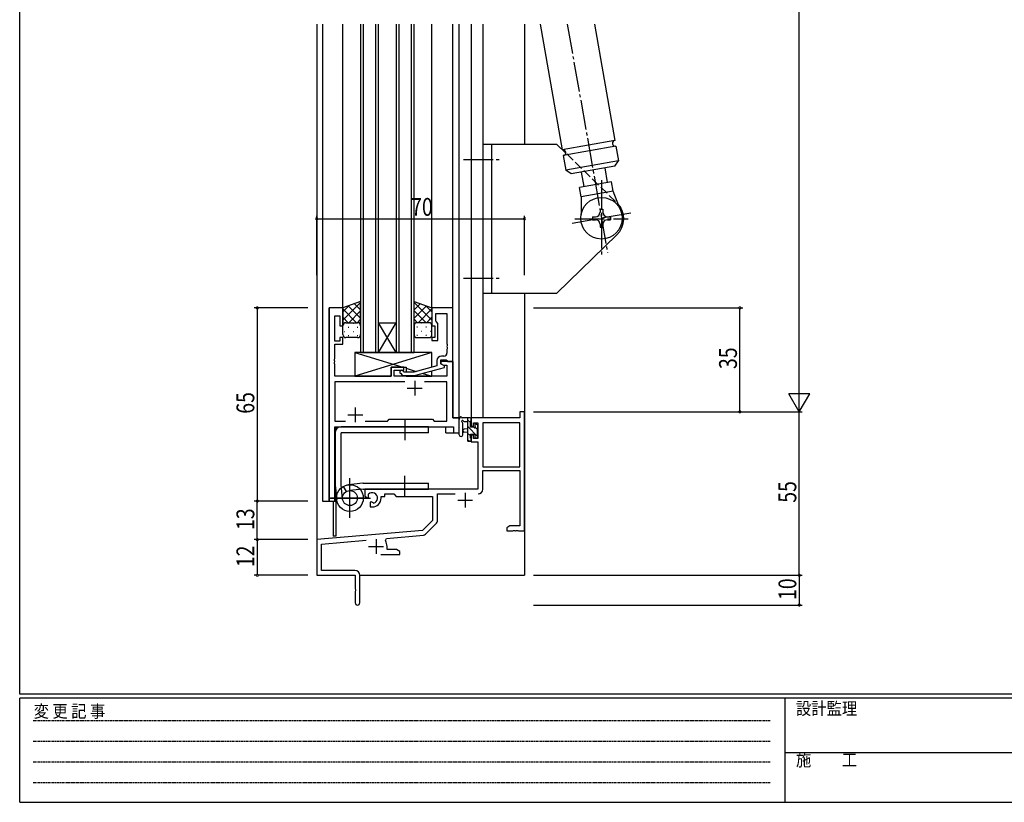
# Model space of a CAD drawing. Extents: x 0 to 793, y 0 to 564.
# Drawn here: x 3 to 334, y 0 to 263 of the extents above; entities that cross this region are included whole.
import ezdxf

# ---------------------------------------------------------------- set-up
doc = ezdxf.new("R2010")
doc.units = 0
for name, pattern in [('HIDDEN', [0.375, 0.25, -0.125]), ('YCENTER_1', [13, 10, -1, 1, -1]), ('YHIDDEN_1', [4, 3, -1])]:
    doc.linetypes.add(name, pattern=pattern)
for name, color, linetype in [('YKK_11', 7, 'CONTINUOUS'), ('YKK_12', 2, 'CONTINUOUS'), ('YKK_13', 4, 'CONTINUOUS'), ('YKK_D', 6, 'CONTINUOUS'), ('YKK_ZWAK', 7, 'CONTINUOUS')]:
    doc.layers.add(name, color=color, linetype=linetype)
doc.styles.get("Standard").update_dxf_attribs({"font": 'ROMANS.SHX', "bigfont": 'EXTFONT.SHX'})
doc.styles.add('YKK_OSSTYLE1', font='romans.shx', dxfattribs={"width": 0.9, "bigfont": 'EXTFONT.SHX'})

# ---------------------------------------------------------------- blocks, each defined once
blk = doc.blocks.new('A201')
at = {"layer": 'YKK_ZWAK', "color": 254, "linetype": 'Continuous'}
for p, q in [((21, 35), (21, 410)), ((571, 35), (21, 35)), ((544, 34), (21, 34)), ((21, 9), (21, 34)), ((205, 34), (205, 9)), ((21, 9), (544, 9))]:
    blk.add_line(p, q, dxfattribs=at)
at = {"layer": 'YKK_ZWAK', "color": 131, "linetype": 'HIDDEN'}
for p, q in [((24.28, 28.63), (201.57, 28.63)), ((24.28, 23.68), (201.57, 23.68)), ((24.28, 18.74), (201.57, 18.74)), ((24.28, 13.79), (201.57, 13.79))]:
    blk.add_line(p, q, dxfattribs=at)
at = {"layer": 'YKK_ZWAK', "color": 131, "linetype": 'Continuous'}
blk.add_line((205, 21), (297, 21), dxfattribs=at)
at = {"layer": 'YKK_ZWAK', "color": 131, "linetype": 'Continuous', "style": 'YKK_OSSTYLE1', "width": 0.9}
for s, p in [('設計監理', (207.69, 30.05)), ('変 更 記 事', (24.37, 29.39)), ('施\u3000\u3000工', (207.69, 17.68))]:
    blk.add_text(s, height=3, dxfattribs=at).set_placement(p)

msp = doc.modelspace()

# ---------------------------------------------------------------- linework, layer by layer
at = {"layer": 'YKK_11', "color": 0, "linetype": 'ByBlock', "lineweight": -2}
for p, q in [((107, 166.4), (107, 101.4)), ((111.6, 166.4), (107, 166.4)), ((111.6, 160.4), (111.6, 166.4)), ((141.6, 166.4), (141.6, 160.4)), ((148.6, 166.4), (141.6, 166.4)), ((148.6, 148.4), (148.6, 166.4)), ((108.93, 155.2), (108.93, 163.7)), ((108.93, 163.7), (110.6, 163.7)), ((110.6, 163.7), (110.6, 160.4)), ((142.9, 161.9), (142.9, 164.47)), ((142.9, 164.47), (146.67, 164.47)), ((146.67, 164.47), (146.67, 154.36)), ((110.6, 160.4), (111.6, 160.4)), ((141.6, 160.4), (142.6, 160.4)), ((142.6, 160.4), (142.6, 156.4)), ((143.1, 161.7), (142.9, 161.9)), ((143.6, 161.2), (143.1, 161.7)), ((143.6, 155.4), (143.6, 161.2)), ((111.6, 156.4), (110.6, 156.4)), ((110.6, 156.4), (110.6, 155.2)), ((111.6, 154.2), (111.6, 156.4)), ((142.6, 156.4), (141.6, 156.4)), ((141.6, 156.4), (141.6, 155.4)), ((110.6, 155.2), (108.93, 155.2)), ((108.93, 154.2), (111.6, 154.2)), ((108.93, 149.36), (108.93, 154.2)), ((141.6, 155.4), (143.6, 155.4)), ((146.67, 154.36), (146.79, 154.17)), ((146.79, 153.63), (146.67, 153.44)), ((146.67, 153.44), (146.67, 153.36)), ((146.67, 153.36), (146.79, 153.17)), ((146.79, 152.63), (146.67, 152.44)), ((146.79, 154.17), (146.79, 153.63)), ((146.79, 153.17), (146.79, 152.63)), ((108.81, 149.17), (108.93, 149.36)), ((145.67, 150.2), (144.8, 150.2)), ((146.67, 152.44), (146.67, 151.2)), ((108.81, 148.63), (108.81, 149.17)), ((108.93, 148.44), (108.81, 148.63)), ((108.81, 148.17), (108.93, 148.36)), ((108.81, 147.63), (108.81, 148.17)), ((108.93, 147.44), (108.81, 147.63)), ((108.93, 148.36), (108.93, 148.44)), ((108.93, 143.4), (108.93, 147.44)), ((127.9, 146.4), (127.9, 143.4)), ((132.1, 146.4), (127.9, 146.4)), ((132.1, 145.4), (132.1, 146.4)), ((143.3, 146.88), (135.54, 144.8)), ((135.7, 143.6), (145.8, 146.31)), ((143.3, 148.7), (143.3, 146.88)), ((144.6, 147.6), (144.6, 148.9)), ((144.6, 148.9), (146.4, 148.9)), ((148.6, 148.4), (144.6, 148.4)), ((144.6, 148.4), (144.6, 147.6)), ((144.6, 147.6), (145.47, 147.1)), ((145.8, 146.91), (144.6, 147.6)), ((145.47, 147.1), (146.67, 147.1)), ((145.8, 146.31), (145.8, 146.91)), ((146.4, 148.9), (146.6, 148.7)), ((146.6, 148.7), (146.9, 148.4)), ((146.67, 147.1), (146.67, 143.4)), ((146.9, 148.4), (148.6, 148.4)), ((148.6, 129.4), (148.6, 148.4)), ((127.9, 143.4), (108.93, 143.4)), ((128.9, 143.4), (128.9, 145.4)), ((128.9, 145.4), (132.1, 145.4)), ((146.67, 143.4), (128.9, 143.4)), ((130.98, 144.38), (131.75, 143.6)), ((131.75, 143.6), (135.7, 143.6)), ((132.25, 144.8), (131.82, 145.22)), ((135.54, 144.8), (132.25, 144.8)), ((132.45, 141.47), (108.93, 141.47)), ((132.45, 141.47), (108.93, 141.47)), ((108.93, 141.47), (108.93, 128.33)), ((146.67, 141.47), (139.15, 141.47)), ((146.67, 128.33), (146.67, 141.47)), ((150.8, 129.4), (148.6, 129.4)), ((150.8, 124.4), (150.8, 129.4)), ((154.8, 129.4), (154.8, 126.6)), ((171.17, 129.4), (154.8, 129.4)), ((171.17, 131.4), (171.17, 129.4)), ((172.8, 131.4), (171.17, 131.4)), ((172.8, 91.4), (172.8, 131.4)), ((108.93, 128.33), (112.45, 128.33)), ((108.93, 126.4), (148.87, 126.4)), ((108.93, 101.4), (108.93, 126.4)), ((119.15, 128.33), (126.63, 128.33)), ((126.63, 128.33), (127.2, 128.9)), ((127.2, 128.9), (141.8, 128.9)), ((141.8, 128.9), (142.37, 128.33)), ((142.37, 128.33), (146.67, 128.33)), ((148.87, 126.4), (148.87, 124.4)), ((154.8, 126.6), (155.6, 126.6)), ((155.6, 126.6), (155.6, 127.77)), ((155.6, 127.77), (157.1, 127.77)), ((157.1, 127.77), (157.1, 122.5)), ((158.73, 127.77), (158.73, 112.9)), ((158.73, 127.77), (158.73, 112.9)), ((171.17, 127.77), (158.73, 127.77)), ((171.17, 112.9), (171.17, 127.77)), ((148.87, 124.4), (150.8, 124.4)), ((155.6, 123.6), (154.8, 123.6)), ((154.8, 123.6), (154.8, 121.3)), ((155.6, 122.5), (155.6, 123.6)), ((154.8, 121.3), (157.1, 121.3)), ((157.1, 122.5), (155.6, 122.5)), ((157.1, 121.3), (157.1, 105.4)), ((158.73, 112.9), (171.17, 112.9)), ((158.73, 105.37), (158.73, 111.7)), ((158.73, 111.7), (171.17, 111.7)), ((171.17, 111.7), (171.17, 93.03)), ((157.1, 105.4), (119, 105.4)), ((119, 105.4), (119, 103.04)), ((119, 103.04), (119.9, 102.52)), ((120.27, 103.22), (120.24, 103.68)), ((120.25, 102.72), (120.27, 103.22)), ((124.5, 102.4), (124.5, 102.9)), ((124.5, 102.9), (125.8, 102.9)), ((125.8, 102.9), (125.8, 103.77)), ((125.8, 103.77), (128.73, 103.77)), ((128.73, 103.77), (129.6, 102.9)), ((129.6, 102.9), (141.8, 102.9)), ((141.8, 102.9), (141.8, 94.9)), ((143.43, 94.64), (143.43, 103.77)), ((143.43, 103.77), (149.45, 103.77)), ((107, 101.4), (108.93, 101.4)), ((119.9, 102.52), (120.25, 102.72)), ((121.15, 101.16), (120.8, 100.96)), ((120.8, 100.96), (120.8, 99.4)), ((121.6, 100.93), (121.15, 101.16)), ((121.98, 100.66), (121.6, 100.93)), ((120.8, 99.4), (121.5, 99.4)), ((141.8, 94.9), (138.42, 91.52)), ((139.41, 90.2), (143.14, 93.93)), ((167.89, 93.03), (166.8, 92.4)), ((171.17, 93.03), (167.89, 93.03)), ((138.42, 91.52), (102.8, 88.4)), ((126.32, 88.82), (138.79, 89.91)), ((166.8, 92.4), (166.8, 91.4)), ((166.8, 91.4), (168.84, 91.4)), ((168.84, 91.4), (169.03, 91.52)), ((169.03, 91.52), (169.57, 91.52)), ((169.57, 91.52), (169.76, 91.4)), ((169.76, 91.4), (169.84, 91.4)), ((169.84, 91.4), (170.03, 91.52)), ((170.03, 91.52), (170.57, 91.52)), ((170.57, 91.52), (170.76, 91.4)), ((170.76, 91.4), (172.8, 91.4)), ((102.8, 88.4), (102.8, 76.4)), ((104.43, 86.91), (119.43, 88.22)), ((104.43, 78.03), (104.43, 86.91)), ((125.94, 88.06), (126.32, 88.82)), ((124.45, 83.4), (130.8, 83.4)), ((126.5, 85.03), (126.5, 86.1)), ((129.71, 85.03), (126.5, 85.03)), ((130.8, 84.4), (129.71, 85.03)), ((130.8, 83.4), (130.8, 84.4)), ((102.8, 76.4), (115.8, 76.4)), ((115.7, 78.03), (104.43, 78.03)), ((115.8, 76.4), (115.8, 71.86)), ((117.3, 67.15), (117.3, 76.43)), ((115.8, 71.86), (115.92, 71.67)), ((115.92, 71.13), (115.8, 70.94)), ((115.8, 70.94), (115.8, 67.15)), ((115.92, 71.67), (115.92, 71.13))]:
    msp.add_line(p, q, dxfattribs=at)
at = {"layer": 'YKK_11', "color": 2}
for p, q in [((133.3, 139.4), (138.3, 139.4)), ((135.8, 141.9), (135.8, 136.9)), ((115.8, 132.9), (115.8, 127.9)), ((113.3, 130.4), (118.3, 130.4)), ((152.8, 104.2), (152.8, 99.2)), ((150.3, 101.7), (155.3, 101.7)), ((122.8, 88.6), (122.8, 83.6)), ((120.3, 86.1), (125.3, 86.1))]:
    msp.add_line(p, q, dxfattribs=at)
at = {"layer": 'YKK_11', "color": 0, "linetype": 'ByBlock', "lineweight": -2}
for centre, radius, start, end in [((144.8, 148.7), 1.5, 90, 180), ((145.67, 151.2), 1, 270, 360), ((131.4, 144.8), 0.6, 45, 225), ((121.5, 102.4), 1.8, 285.3669, 134.6331), ((157.13, 105.37), 1.6, 270, 360), ((121.5, 102.4), 3, 270, 360), ((142.43, 94.64), 1, 315, 360), ((138.7, 90.91), 1, 275, 315), ((122.8, 86.1), 3.7, 0, 31.9633), ((115.7, 76.43), 1.6, 0, 90), ((116.55, 67.15), 0.75, 180, 0)]:
    msp.add_arc(centre, radius, start, end, dxfattribs=at)
at = {"layer": 'YKK_12'}
for p, q in [((102.8, 261.9), (102.8, 76.4)), ((104.8, 261.9), (104.8, 101.4)), ((111.6, 166.4), (111.6, 261.9)), ((117.6, 261.9), (117.6, 151.4)), ((118.6, 151.4), (118.6, 261.9)), ((122.6, 261.9), (122.6, 151.4)), ((123.6, 151.4), (123.6, 261.9)), ((129.6, 261.9), (129.6, 151.4)), ((130.6, 151.4), (130.6, 261.9)), ((134.6, 261.9), (134.6, 151.4)), ((135.6, 151.4), (135.6, 261.9)), ((141.6, 166.4), (141.6, 261.9)), ((148.6, 166.1), (148.6, 261.9)), ((150.8, 124.4), (150.8, 261.9)), ((154.8, 261.9), (154.8, 129.4)), ((158.7, 261.9), (158.7, 129.4)), ((172.8, 261.9), (172.8, 221.4)), ((172.8, 171.4), (172.8, 76.4)), ((107, 101.4), (107, 166.4)), ((111.6, 166.4), (107, 166.4)), ((123.6, 151.4), (129.6, 161.4)), ((129.6, 151.4), (123.6, 161.4)), ((123.6, 161.4), (129.6, 161.4)), ((117.6, 151.4), (123.6, 151.4)), ((123.6, 151.4), (129.6, 151.4)), ((129.6, 151.4), (135.6, 151.4)), ((148.3, 148.4), (148.6, 148.4)), ((148.6, 148.4), (148.6, 129.4)), ((148.6, 129.4), (150.8, 129.4)), ((158.7, 129.4), (154.8, 129.4)), ((109, 126.4), (146.3, 126.4)), ((109, 101.4), (109, 126.4)), ((109.3, 126.4), (109.3, 125.45)), ((146.3, 124.4), (146.3, 126.4)), ((146.3, 124.4), (150.8, 124.4)), ((109.3, 104.01), (109.3, 89.6)), ((104.8, 101.4), (109, 101.4)), ((108.3, 101.4), (108.3, 89.6)), ((109.3, 89.6), (108.3, 89.6)), ((103.1, 76.4), (102.8, 76.4)), ((102.8, 76.4), (115.5, 76.4)), ((117.3, 76.4), (172.8, 76.4))]:
    msp.add_line(p, q, dxfattribs=at)
at = {"layer": 'YKK_13'}
for p, q in [((178.05, 261.9), (185.5, 219.65)), ((196.32, 261.9), (203.22, 222.77)), ((203.22, 222.77), (185.5, 219.65)), ((158.7, 221.4), (158.7, 171.4)), ((183.7, 221.4), (158.7, 221.4)), ((161.7, 221.4), (161.7, 171.4)), ((186.67, 218.52), (183.7, 221.4)), ((203.57, 220.8), (185.84, 217.68)), ((203.57, 220.8), (204.44, 215.88)), ((185.84, 217.68), (186.71, 212.75)), ((204.44, 215.88), (186.71, 212.75)), ((203.22, 214.14), (204.44, 215.88)), ((188.45, 211.54), (186.71, 212.75)), ((203.22, 214.14), (188.45, 211.54)), ((199.77, 213.53), (200.64, 208.61)), ((202.12, 208.87), (191.29, 206.96)), ((191.9, 212.14), (192.76, 207.22)), ((202.68, 205.72), (202.12, 208.87)), ((191.84, 203.81), (191.29, 206.96)), ((202.68, 205.72), (191.84, 203.81)), ((204.73, 200.14), (202.68, 205.72)), ((191.84, 203.81), (191.82, 197.86)), ((198.2, 199.59), (198.2, 198.59)), ((198.2, 199.59), (199.2, 199.59)), ((199.2, 199.59), (199.2, 198.59)), ((195.7, 197.09), (196.7, 197.09)), ((195.7, 197.09), (195.7, 196.09)), ((195.7, 196.09), (196.7, 196.09)), ((200.7, 197.09), (201.7, 197.09)), ((200.7, 196.09), (201.7, 196.09)), ((201.7, 197.09), (201.7, 196.09)), ((198.2, 194.59), (198.2, 193.59)), ((198.2, 193.59), (199.2, 193.59)), ((199.2, 194.59), (199.2, 193.59)), ((203.92, 191.02), (183.7, 171.4)), ((158.7, 171.4), (183.7, 171.4)), ((117.6, 168.54), (111.6, 166.4)), ((117.6, 168.25), (111.6, 162.25)), ((113.66, 167.14), (111.6, 165.08)), ((111.6, 166.4), (111.6, 160.4)), ((111.6, 166.06), (116.26, 161.4)), ((113.43, 167.05), (117.6, 162.89)), ((115.52, 167.8), (117.6, 165.72)), ((117.6, 160.4), (117.6, 168.54)), ((135.6, 160.4), (135.6, 168.54)), ((135.6, 168.54), (141.6, 166.4)), ((135.6, 168.25), (141.6, 162.25)), ((137.68, 167.8), (135.6, 165.72)), ((139.77, 167.05), (135.6, 162.89)), ((141.6, 166.06), (136.94, 161.4)), ((139.54, 167.14), (141.6, 165.08)), ((141.6, 166.4), (141.6, 160.4)), ((111.6, 163.23), (113.43, 161.4)), ((117.6, 165.42), (113.58, 161.4)), ((117.6, 162.59), (116.41, 161.4)), ((135.6, 165.42), (139.62, 161.4)), ((135.6, 162.59), (136.79, 161.4)), ((141.6, 163.23), (139.77, 161.4)), ((111.6, 157.4), (111.6, 160.4)), ((111.6, 160.4), (111.6, 160.4)), ((112.19, 161.31), (112.22, 161.31)), ((112.6, 161.4), (116.6, 161.4)), ((113.43, 159.89), (113.63, 159.89)), ((115.05, 161.31), (115.25, 161.31)), ((116.46, 159.89), (116.66, 159.89)), ((117.6, 160.4), (117.6, 157.4)), ((135.6, 160.4), (135.6, 157.4)), ((136.74, 159.89), (136.54, 159.89)), ((140.6, 161.4), (136.6, 161.4)), ((138.15, 161.31), (137.95, 161.31)), ((139.77, 159.89), (139.57, 159.89)), ((141.01, 161.31), (140.98, 161.31)), ((141.6, 157.4), (141.6, 160.4)), ((141.6, 160.4), (141.6, 160.4)), ((112.02, 158.48), (112.22, 158.48)), ((116.6, 156.4), (112.6, 156.4)), ((113.43, 157.06), (113.63, 157.06)), ((115.05, 158.48), (115.25, 158.48)), ((116.46, 157.06), (116.66, 157.06)), ((136.74, 157.06), (136.54, 157.06)), ((136.6, 156.4), (140.6, 156.4)), ((138.15, 158.48), (137.95, 158.48)), ((139.77, 157.06), (139.57, 157.06)), ((141.18, 158.48), (140.98, 158.48)), ((115.6, 151.4), (115.6, 143.4)), ((141.6, 151.4), (115.6, 143.4)), ((141.6, 151.4), (115.6, 151.4)), ((115.6, 151.4), (131.85, 146.4)), ((141, 151.4), (117, 151.4)), ((141.6, 146.42), (141.6, 151.4)), ((127.9, 143.4), (127.9, 146.4)), ((127.9, 146.4), (132.9, 146.4)), ((132.9, 146.4), (132.9, 144.8)), ((132.9, 146.08), (136.35, 145.02)), ((115.6, 143.4), (127.9, 143.4)), ((132.9, 143.6), (132.9, 143.4)), ((132.9, 143.6), (132.9, 143.4)), ((132.9, 143.4), (141.6, 143.4)), ((138.5, 144.35), (141.6, 143.4)), ((141.6, 143.4), (141.6, 145.18)), ((154.5, 129.4), (151.82, 129.4)), ((153.6, 129.4), (153.6, 121.8)), ((140.5, 126.4), (111, 126.4)), ((132.5, 128.9), (132.5, 121.9)), ((140.5, 124.4), (140.5, 126.4)), ((150.8, 123.67), (150.8, 128.83)), ((152, 123.67), (152, 127.63)), ((152.42, 128.2), (153.6, 128.2)), ((154.6, 127.78), (153.6, 128.78)), ((157.1, 123.04), (153.6, 126.54)), ((154.6, 126.3), (154.6, 128.3)), ((155.54, 126.3), (154.6, 126.3)), ((154.8, 128.5), (154.8, 129.1)), ((156, 127.1), (156, 126.76)), ((156.9, 125.48), (156.21, 126.17)), ((157.01, 126.81), (156.51, 127.31)), ((157.1, 126), (157.1, 126.6)), ((109, 124.4), (109, 106.9)), ((140.5, 124.4), (111, 124.4)), ((111, 106.9), (111, 124.4)), ((153.6, 125.7), (152.46, 125.6)), ((153.6, 124.5), (152.46, 124.6)), ((154.6, 123.29), (153.6, 124.29)), ((154.6, 122.6), (154.6, 123.9)), ((154.6, 123.9), (156, 123.9)), ((156, 123.9), (156, 123)), ((156.3, 122.7), (156.8, 122.7)), ((156.9, 123.7), (156.9, 125.8)), ((157.1, 123), (157.1, 123.5)), ((154.15, 121.5), (153.6, 122.05)), ((153.9, 121.5), (154.5, 121.5)), ((154.8, 121.8), (154.8, 122.4)), ((132.5, 102.9), (132.5, 109.9)), ((109.01, 106.69), (109.53, 101.92)), ((111.49, 102.14), (111, 106.9)), ((111.71, 106.27), (112.71, 104.57)), ((118.29, 107.39), (113.52, 106.87)), ((118.29, 107.39), (113.52, 106.87)), ((114, 95.75), (114, 109.05)), ((114, 95.9), (114, 108.9)), ((118.5, 107.4), (140.5, 107.4)), ((140.5, 105.4), (140.5, 107.4)), ((118.5, 105.4), (113.74, 104.91)), ((118.5, 105.4), (140.5, 105.4)), ((107.07, 102.4), (120.93, 102.4)), ((120.5, 102.4), (107.5, 102.4))]:
    msp.add_line(p, q, dxfattribs=at)
at = {"layer": 'YKK_13', "linetype": 'YCENTER_1'}
for p, q in [((187.18, 261.9), (200.75, 184.96)), ((152.2, 216.4), (165.2, 216.4)), ((198.7, 209.4), (198.7, 183.4)), ((208.55, 198.33), (188.85, 194.85)), ((208.55, 198.33), (188.85, 194.85)), ((189.7, 196.4), (207.7, 196.4)), ((152.2, 176.4), (165.2, 176.4))]:
    msp.add_line(p, q, dxfattribs=at)
at = {"layer": 'YKK_13', "linetype": 'YHIDDEN_1'}
msp.add_line((203.47, 202.18), (186.67, 218.52), dxfattribs=at)
at = {"layer": 'YKK_13'}
for centre, radius in [((198.7, 196.59), 7), ((114, 102.4), 4.5), ((114, 102.4), 2.52)]:
    msp.add_circle(centre, radius, dxfattribs=at)
for centre, radius, start, end in [((203.4, 221.79), 1, 100, 280), ((185.67, 218.66), 1, 280, 100), ((198.7, 196.4), 7.5, 314.1294, 43.5428), ((196.7, 198.59), 1.5, 270, 0), ((196.7, 198.59), 1.5, 270, 0), ((196.7, 194.59), 1.5, 0, 90), ((196.7, 194.59), 1.5, 0, 90), ((200.7, 198.59), 1.5, 180, 270), ((200.7, 194.59), 1.5, 90, 180), ((112.6, 160.4), 1, 89.9999, 179.9999), ((116.6, 160.4), 1, 359.9999, 89.9999), ((136.6, 160.4), 1, 90.0001, 180.0001), ((140.6, 160.4), 1, 0.0001, 90.0001), ((112.6, 157.4), 1, 179.9999, 269.9999), ((116.6, 157.4), 1, 269.9999, 359.9999), ((136.6, 157.4), 1, 180.0001, 270.0001), ((140.6, 157.4), 1, 270.0001, 0.0001), ((150.71, 129.29), 0.3, 310.5288, 10.5288), ((151.3, 129.4), 0.3, 30, 190.5288), ((151.82, 129.7), 0.3, 210, 270), ((154.5, 129.1), 0.3, 0, 90), ((111, 124.4), 2, 90, 180), ((151.1, 128.83), 0.3, 130.5288, 180), ((151.9, 128.2), 0.3, 30, 250.8102), ((151.7, 127.63), 0.3, 359.9598, 70.8102), ((152.42, 128.5), 0.3, 210, 270), ((154.6, 128.5), 0.2, 270, 0), ((155.54, 126), 0.3, 33.0557, 90), ((156, 126.3), 0.25, 213.0557, 56.9443), ((156.3, 127.1), 0.3, 45, 180), ((156.3, 126.76), 0.3, 180, 236.9443), ((156.9, 126), 0.2, 270, 0), ((156.8, 126.6), 0.3, 0, 45), ((151.4, 123.67), 0.6, 179.9598, 359.9598), ((152.5, 125.1), 0.5, 95.0921, 264.9079), ((156.3, 123), 0.3, 180, 270), ((156.8, 123), 0.3, 270, 0), ((156.9, 123.5), 0.2, 0, 90), ((153.9, 121.8), 0.3, 180, 270), ((154.5, 121.8), 0.3, 270, 0), ((154.6, 122.4), 0.2, 0, 90), ((111, 106.9), 2, 179.9907, 186.1577), ((118.5, 105.4), 2, 90, 96.1577)]:
    msp.add_arc(centre, radius, start, end, dxfattribs=at)
at = {"layer": 'YKK_D'}
for p, q in [((265.3, 138.4), (265.3, 424.4)), ((102.8, 177.4), (102.8, 197.4)), ((102.8, 196.4), (172.8, 196.4)), ((172.8, 177.4), (172.8, 197.4)), ((99.8, 166.4), (81.8, 166.4)), ((82.8, 166.4), (82.8, 101.4)), ((175.8, 166.4), (246.3, 166.4)), ((245.3, 131.4), (245.3, 166.4)), ((175.8, 131.4), (266.3, 131.4)), ((175.8, 131.4), (246.3, 131.4)), ((175.8, 131.4), (266.3, 131.4)), ((265.3, 76.4), (265.3, 131.4)), ((99.8, 101.4), (81.8, 101.4)), ((99.8, 101.4), (81.8, 101.4)), ((82.8, 88.4), (82.8, 101.4)), ((99.8, 88.4), (81.8, 88.4)), ((99.8, 88.4), (81.8, 88.4)), ((82.8, 88.4), (82.8, 76.4)), ((99.8, 76.4), (81.8, 76.4)), ((175.8, 76.4), (266.3, 76.4)), ((175.8, 76.4), (266.3, 76.4)), ((265.3, 76.4), (265.3, 66.4)), ((175.8, 66.4), (266.3, 66.4))]:
    msp.add_line(p, q, dxfattribs=at)
at = {"layer": 'YKK_D', "lineweight": -2}
for p, q in [((265.3, 131.4), (265.3, 143.52)), ((268.8, 137.46), (261.8, 137.46)), ((265.3, 131.4), (261.8, 137.46)), ((265.3, 131.4), (268.8, 137.46))]:
    msp.add_line(p, q, dxfattribs=at)
at = {"layer": 'YKK_D', "linetype": 'ByBlock', "const_width": 0.85}
for points in [[(102.91, 196.4, 1), (102.69, 196.4, 1)], [(172.69, 196.4, 1), (172.91, 196.4, 1)], [(82.8, 166.29, 1), (82.8, 166.51, 1)], [(245.3, 166.29, 1), (245.3, 166.51, 1)], [(245.3, 131.51, 1), (245.3, 131.29, 1)], [(82.8, 101.29, 1), (82.8, 101.51, 1)], [(82.8, 101.51, 1), (82.8, 101.29, 1)], [(82.8, 88.29, 1), (82.8, 88.51, 1)], [(82.8, 88.51, 1), (82.8, 88.29, 1)], [(82.8, 76.51, 1), (82.8, 76.29, 1)], [(265.3, 76.51, 1), (265.3, 76.29, 1)], [(265.3, 76.29, 1), (265.3, 76.51, 1)], [(265.3, 66.51, 1), (265.3, 66.29, 1)]]:
    msp.add_lwpolyline(points, format="xyb", close=True, dxfattribs=at)

# ---------------------------------------------------------------- block references
at = {"layer": 'YKK_ZWAK', "xscale": 1.4, "yscale": 1.4, "zscale": 1.4}
msp.add_blockref('A201', (-26.6, -12.6), dxfattribs=at)

# ---------------------------------------------------------------- texts
at = {"layer": 'YKK_D', "width": 0.8}
msp.add_text('70', height=6, dxfattribs=at).set_placement((134.61, 197.4))
for s, p in [('35', (244.3, 145.83)), ('65', (81.8, 130.79)), ('55', (264.3, 100.83)), ('13', (81.8, 91.66)), ('12', (81.8, 79.15)), ('10', (264.3, 68.1))]:
    msp.add_text(s, height=6, rotation=90, dxfattribs=at).set_placement(p)

doc.saveas('drawing.dxf')
